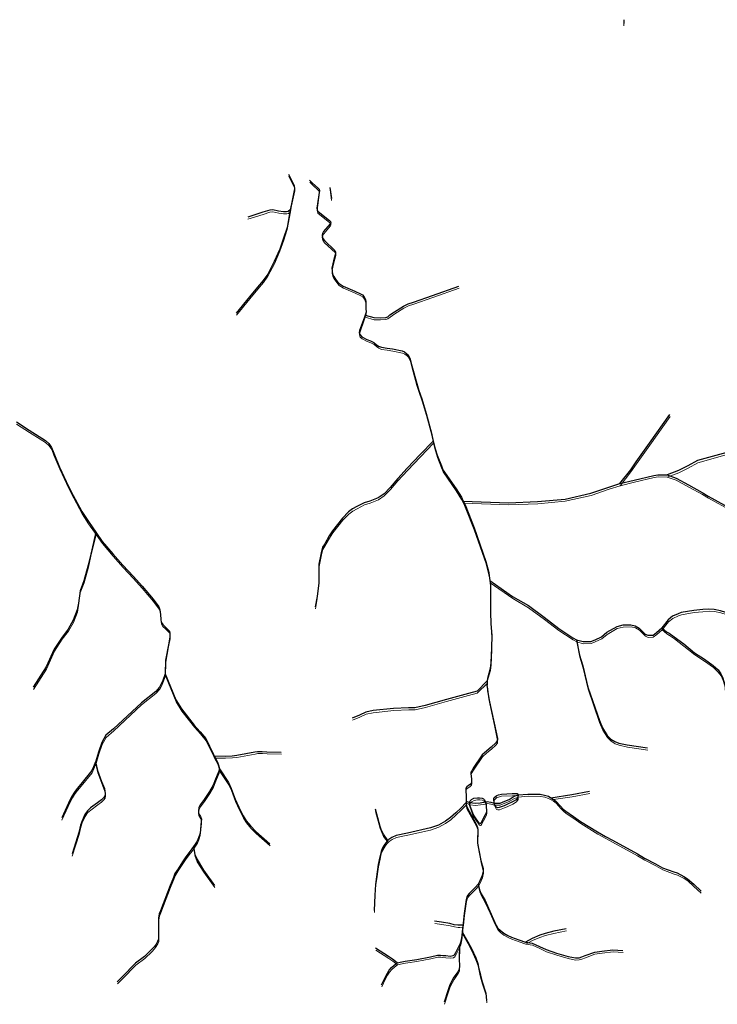
# Model space of a CAD drawing. Units: millimetres. Extents: x 602831 to 628587, y 7012564 to 7026344.
# Drawn here: x 614007 to 615203, y 7022855 to 7024542 of the extents above; entities that cross this region are included whole.
import ezdxf

# ---------------------------------------------------------------- set-up
doc = ezdxf.new("R2010")
doc.units = ezdxf.units.MM
doc.layers.add('CURSO DAGUA', color=4, linetype='Continuous')
doc.layers.add('LAGOA', color=4, linetype='Continuous')
doc.layers.add('HID_Massa_Dagua_A', color=7, linetype='Continuous', lineweight=0)
doc.layers.add('HID_Trecho_Drenagem_L', color=5, linetype='Continuous', lineweight=0)

msp = doc.modelspace()

# ---------------------------------------------------------------- linework, layer by layer
at = {"layer": 'CURSO DAGUA'}
for p, q in [((615042.43875, 7024542.14572), (615042.4221, 7024535.4051)), ((614538.75675, 7024254.86746), (614541.1771, 7024235.9981))]:
    msp.add_line(p, q, dxfattribs=at)
for points in [[(614467.83232, 7024277.33922), (614475.7131, 7024261.2651), (614477.6221, 7024257.7371), (614478.2671, 7024252.5631), (614472.7401, 7024226.6201), (614470.5671, 7024216.5241)], [(614503.86998, 7024267.35469), (614508.522, 7024262.537), (614518.431, 7024253.551), (614520.091, 7024251.639), (614520.677, 7024249.381), (614516.53, 7024219.359), (614516.809, 7024216.231), (614517.821, 7024214.306), (614521.232, 7024211.348), (614537.823, 7024197.958), (614539.699, 7024196.051), (614540.067, 7024193.897), (614539.449, 7024192.3711), (614527.616, 7024178.946), (614525.839, 7024175.992), (614525.2491, 7024173.0611), (614525.756, 7024169.397), (614526.223, 7024167.677), (614529.225, 7024163.523), (614547.293, 7024146.596), (614548.426, 7024144.0251), (614548.479, 7024141.432), (614545.055, 7024129.042), (614542.284, 7024116.448), (614542.382, 7024111.5871), (614543.142, 7024106.09), (614545.17, 7024102.024), (614548.282, 7024097.764), (614551.622, 7024092.9681), (614554.384, 7024089.998), (614561.498, 7024085.602), (614581.556, 7024077.1459), (614591.2701, 7024072.479), (614594.548, 7024070.708), (614597.539, 7024067.0941), (614599.472, 7024062.378), (614600.413, 7024058.614), (614600.537, 7024047.1601), (614600.662, 7024041.002), (614598.98205, 7024035.88805), (614597.3019, 7024030.775), (614589.4149, 7024009.323), (614588.951, 7024005.531), (614590.32, 7024001.992), (614593.523, 7023998.598), (614601.935, 7023994.121), (614608.353, 7023992.09), (614614.035, 7023989.07), (614617.992, 7023985.8), (614622.052, 7023982.748), (614626.956, 7023980.794), (614636.606, 7023979.26), (614646.252, 7023977.942), (614662.534, 7023974.489), (614666.568, 7023972.733), (614670.737, 7023969.684), (614672.611, 7023967.884), (614676.5489, 7023960.182), (614679.266, 7023948.781), (614687.545, 7023918.902), (614691.249, 7023906.7639), (614696.192, 7023892.165), (614703.6079, 7023867.565), (614712.832, 7023833.7069), (614716.01605, 7023820.10505), (614719.103, 7023806.922), (614722.465, 7023795.642), (614729.747, 7023777.6321), (614732.586, 7023770.8799), (614754.966, 7023738.477), (614764.019, 7023723.7461), (614767.179, 7023717.163)], [(614470.5671, 7024216.5241), (614465.2061, 7024186.1721), (614459.3121, 7024167.6791), (614452.6641, 7024149.0631), (614443.1561, 7024127.5781), (614432.0351, 7024106.1101), (614424.5791, 7024095.3671), (614414.8681, 7024083.9301), (614400.8321, 7024067.2171), (614378.2681, 7024039.3081)], [(614470.5671, 7024216.5241), (614467.0581, 7024213.6431), (614464.4811, 7024212.8341), (614458.9661, 7024212.9391), (614450.6171, 7024214.2831), (614440.6321, 7024216.3501), (614435.5611, 7024215.9231), (614423.7491, 7024212.1171), (614397.8701, 7024203.8121)], [(614598.98205, 7024035.88805), (614614.1821, 7024031.5851), (614625.1031, 7024031.3741), (614634.3891, 7024031.7781), (614637.8201, 7024033.1441), (614641.6501, 7024036.1401), (614649.6481, 7024041.4901), (614664.7991, 7024051.2001), (614672.9281, 7024055.3631), (614682.1631, 7024058.3601), (614714.7931, 7024069.5051), (614759.6441, 7024085.6531)], [(615035.67905, 7023747.24905), (615054.4011, 7023770.8211), (615063.7591, 7023784.4401), (615086.5361, 7023816.7511), (615121.4851, 7023865.8531)], [(614001.3249, 7023852.925), (614023.32, 7023838.613), (614050.964, 7023821.232), (614056.869, 7023815.6711), (614061.6689, 7023809.166), (614065.305, 7023799.557), (614075.368, 7023775.508), (614086.5, 7023750.999), (614094.7081, 7023734.459), (614113.447, 7023699.262), (614124.663, 7023681.994), (614137.38405, 7023663.67805), (614148.297, 7023647.9641), (614166.863, 7023626.609), (614183.749, 7023607.136), (614201.832, 7023587.9549), (614216.747, 7023571.561), (614235.818, 7023548.894), (614245.415, 7023535.776), (614247.122, 7023530.867), (614248.425, 7023522.941), (614248.849, 7023514.498), (614249.587, 7023509.722), (614252.181, 7023505.654), (614256.186, 7023501.764), (614263.6629, 7023494.3229), (614264.549, 7023491.057), (614264.275, 7023484.7949), (614261.747, 7023471.026), (614256.945, 7023444.886), (614256.192, 7023421.307)], [(614716.01605, 7023820.10505), (614693.7161, 7023796.8381), (614671.1691, 7023773.4681), (614654.8841, 7023755.7381), (614641.8951, 7023740.6681), (614631.5261, 7023729.6501), (614621.6151, 7023722.7481), (614607.3511, 7023717.2711), (614597.5511, 7023714.3221), (614584.9291, 7023707.7971), (614577.6621, 7023703.7591), (614570.7421, 7023698.5401), (614560.4711, 7023688.0641), (614543.2961, 7023666.2081), (614537.6381, 7023657.4471), (614529.8081, 7023643.7791), (614526.2511, 7023637.9781), (614523.6331, 7023628.5221), (614519.9231, 7023608.8851), (614519.5901, 7023577.3191), (614516.7221, 7023553.4831), (614513.5051, 7023536.2331)], [(615219.0461, 7023800.5641), (615169.0321, 7023786.6541), (615152.3941, 7023777.3951), (615136.3771, 7023769.4011), (615116.62305, 7023761.98605), (615132.1041, 7023756.7391), (615153.3061, 7023744.9141), (615177.0371, 7023731.8461), (615187.1681, 7023725.6151), (615226.7181, 7023704.1511)], [(614767.179, 7023717.163), (614844.826, 7023714.418), (614894.505, 7023716.289), (614941.755, 7023720.704), (614986.298, 7023730.6849), (615016.7781, 7023741.246), (615035.67905, 7023747.24905), (615060.399, 7023753.1659), (615093.936, 7023761.194), (615100.863, 7023762.1889), (615116.62305, 7023761.98605)], [(614767.179, 7023717.163), (614770.338, 7023710.58), (614785.825, 7023671.6601), (614806.242, 7023613.495), (614810.948, 7023594.568), (614811.814, 7023589.181), (614812.952, 7023580.99)], [(614137.38405, 7023663.67805), (614128.6551, 7023626.4821), (614124.2561, 7023607.3581), (614116.8471, 7023580.7471), (614110.3391, 7023563.6241), (614107.6051, 7023542.0781), (614105.5721, 7023530.6731), (614098.6151, 7023512.9141), (614090.2141, 7023497.7881), (614079.4771, 7023484.2371), (614065.9591, 7023463.6251), (614052.3921, 7023433.0701), (614030.2791, 7023398.2021)], [(614812.952, 7023580.99), (614814.091, 7023572.799), (614813.949, 7023542.426), (614814.267, 7023526.761), (614814.6651, 7023507.099), (614816.154, 7023486.918), (614815.935, 7023465.73), (614814.84, 7023439.768), (614813.623, 7023430.449), (614808.673, 7023413.38), (614808.5061, 7023408.91305), (614807.73, 7023401.256), (614808.219, 7023398.456), (614808.708, 7023395.656), (614809.477, 7023389.727), (614810.82, 7023382.08), (614812.404, 7023373.2499), (614820.173, 7023336.552), (614825.78, 7023310.5099), (614825.826, 7023308.241), (614825.651, 7023306.184), (614822.91, 7023302.778), (614815.274, 7023295.599), (614807.51, 7023289.389), (614799.867, 7023282.533), (614784.441, 7023259.74), (614781.832, 7023255.148), (614780.588, 7023252.529), (614780.521, 7023250.4739), (614781.371, 7023240.548), (614781.5599, 7023236.553), (614781.176, 7023234.167), (614778.957, 7023231.6361), (614776.51, 7023229.749), (614773.21, 7023227.641), (614771.756, 7023225.496), (614771.6029, 7023223.218), (614771.847, 7023218.976), (614772.505, 7023213.749), (614772.29705, 7023202.99805), (614772.30205, 7023200.44505), (614772.306, 7023197.892), (614773.193, 7023193.203), (614789.348, 7023163.558), (614791.629, 7023157.973), (614792.535, 7023154.262), (614792.2039, 7023148.4021), (614791.63, 7023141.243), (614791.651, 7023131.139), (614797.375, 7023101.37), (614801.231, 7023087.39), (614801.4749, 7023083.148), (614799.911, 7023075.357), (614795.931, 7023066.2), (614792.783, 7023060.72)], [(614812.952, 7023580.99), (614851.8, 7023553.688), (614878.921, 7023538.026), (614906.129, 7023518.0409), (614930.939, 7023499.089), (614955.26, 7023482.938), (614961.38005, 7023479.603), (614972.686, 7023476.374), (614986.082, 7023476.645), (614993.16, 7023479.382), (615004.2909, 7023484.7951), (615013.649, 7023492.334), (615030.954, 7023502.412), (615041.277, 7023504.999), (615054.457, 7023505.266), (615062.271, 7023503.695), (615068.836, 7023499.721), (615079.21, 7023489.123), (615084.003, 7023487.274), (615092.646, 7023487.449), (615098.604, 7023492.11), (615107.73805, 7023500.07605)], [(615226.5621, 7023523.5241), (615208.4751, 7023529.1221), (615197.6511, 7023531.6381), (615188.4641, 7023532.0041), (615177.7711, 7023531.2791), (615162.7611, 7023529.8751), (615141.0681, 7023526.0461), (615135.7861, 7023524.1721), (615125.8761, 7023519.7781), (615118.4821, 7023513.9121), (615107.73805, 7023500.07605), (615115.9281, 7023493.2541), (615120.3771, 7023490.6921), (615128.8471, 7023484.8101), (615145.2531, 7023472.5001), (615163.8391, 7023457.3961), (615180.6661, 7023446.4941), (615195.8731, 7023435.4731), (615204.1401, 7023427.8601), (615209.0511, 7023421.1951), (615212.5631, 7023413.6561), (615215.6711, 7023402.1161), (615217.5331, 7023383.4351)], [(614961.38005, 7023479.603), (614966.6371, 7023453.3711), (614972.4201, 7023434.6831), (614980.9361, 7023398.4321), (615000.6821, 7023341.3341), (615005.9141, 7023328.4701), (615014.2771, 7023315.7781), (615020.2401, 7023309.5221), (615027.1381, 7023305.1221), (615033.8931, 7023302.4491), (615048.4401, 7023299.2851), (615083.2381, 7023294.1541)], [(614256.192, 7023421.307), (614252.116, 7023409.559), (614249.692, 7023403.7859), (614246.519, 7023398.249), (614240.059, 7023391.07), (614215.545, 7023371.615), (614167.883, 7023327.1561), (614154.827, 7023315.829), (614147.689, 7023303.479), (614141.951, 7023286.877), (614137.4318, 7023271.3257), (614137.14908, 7023270.62111), (614133.611, 7023261.804), (614130.522, 7023255.4), (614111.744, 7023232.118), (614105.393, 7023224.755), (614100.679, 7023218.2531), (614097.057, 7023212.398), (614093.43, 7023205.782), (614079.004, 7023174.2029)], [(614256.192, 7023421.307), (614274.839, 7023376.735), (614284.236, 7023361.038), (614305.982, 7023333.27), (614316.265, 7023321.805), (614326.011, 7023310.222), (614339.209, 7023282.929), (614340.50505, 7023280.4441), (614346.069, 7023269.774), (614348.01, 7023264.6249), (614349.32505, 7023258.38305), (614348.542, 7023254.369), (614342.869, 7023240.96), (614338.568, 7023230.431), (614332.308, 7023219.695), (614323.311, 7023206.036), (614316.406, 7023196.7181), (614313.988, 7023192.271), (614313.193, 7023186.292), (614313.713, 7023181.937), (614316.839, 7023176.5891), (614318.338, 7023172.229), (614318.316, 7023168.313), (614316.136, 7023147.872), (614313.701, 7023140.27), (614311.059, 7023134.627), (614307.766, 7023129.314), (614304.76605, 7023125.06205), (614301.954, 7023121.078), (614297.022, 7023114.4691), (614290.884, 7023106.126), (614286.277, 7023099.297), (614278.376, 7023087.156), (614273.108, 7023078.808), (614270.678, 7023072.185), (614265.163, 7023058.507), (614248.387, 7023015.083), (614246.182, 7023009.764), (614244.84, 7023003.244), (614244.9629, 7022966.253), (614243.308, 7022962.237), (614240.6721, 7022957.682), (614237.822, 7022953.673), (614233.007, 7022948.586), (614220.9749, 7022936.903), (614205.5709, 7022925.3471), (614199.775, 7022919.939), (614188.393, 7022907.708), (614173.953, 7022893.319)], [(614808.5061, 7023408.91305), (614790.9541, 7023391.7291), (614776.1221, 7023387.6461), (614738.3961, 7023377.2631), (614701.9671, 7023366.9061), (614684.4251, 7023363.2001), (614673.4051, 7023362.9771), (614647.8161, 7023361.7021), (614612.6531, 7023358.1801), (614600.4941, 7023355.5561), (614589.3541, 7023350.5751), (614576.9271, 7023345.1361)], [(614340.50505, 7023280.4441), (614359.3671, 7023280.2031), (614371.1391, 7023280.6571), (614379.0101, 7023281.5731), (614409.9111, 7023287.3871), (614414.5441, 7023288.1291), (614422.5431, 7023288.0751), (614430.7691, 7023287.4851), (614455.0921, 7023287.2211)], [(614137.14908, 7023270.62111), (614140.4851, 7023255.2621), (614147.1271, 7023236.7091), (614152.0661, 7023224.8231), (614153.0201, 7023220.3581), (614153.5401, 7023216.0031), (614152.9731, 7023211.7631), (614150.8881, 7023208.6201), (614146.9531, 7023205.1601), (614140.3981, 7023200.1921), (614128.3821, 7023191.3371), (614123.0241, 7023186.4711), (614118.8561, 7023180.2931), (614113.8991, 7023169.2231), (614111.4651, 7023161.8391), (614108.3511, 7023149.5621), (614096.7241, 7023112.6371)], [(614349.32505, 7023258.38305), (614365.1381, 7023234.8531), (614369.6521, 7023224.8191), (614376.2941, 7023206.1791), (614382.5291, 7023192.4371), (614390.1711, 7023177.5991), (614395.4561, 7023169.1931), (614402.8051, 7023160.4491), (614411.8931, 7023151.2601), (614435.9271, 7023129.9121)], [(614772.29705, 7023202.99805), (614778.1001, 7023200.4821), (614787.8349, 7023199.4291), (614796.2425, 7023200.0495), (614805.4181, 7023201.6521), (614808.5001, 7023202.5311), (614814.4491, 7023201.2211), (614820.5061, 7023199.8001), (614830.4123, 7023199.8001), (614838.4249, 7023203.0435), (614845.8735, 7023205.9193), (614854.6761, 7023211.4455), (614861.2361, 7023213.5881), (614878.2911, 7023215.1721), (614899.0331, 7023214.7691), (614906.8271, 7023213.3141), (614913.3071, 7023211.3411), (614917.4411, 7023208.8711)], [(614917.4411, 7023208.8711), (614953.6411, 7023214.3151), (614983.7901, 7023219.8971)], [(614917.4411, 7023208.8711), (614921.5761, 7023206.4011), (614925.9691, 7023203.2741), (614934.0521, 7023194.3171), (614938.6311, 7023189.5571), (614943.2261, 7023185.6651), (614956.5241, 7023176.7161), (614968.3091, 7023168.2311), (614997.3991, 7023150.1761), (615011.1541, 7023142.4131), (615022.8771, 7023136.3191), (615065.7691, 7023112.8901), (615077.9031, 7023105.5931), (615096.8281, 7023095.5571), (615109.0861, 7023089.0181), (615128.4981, 7023081.6881), (615134.2241, 7023080.0561), (615145.4041, 7023073.9731), (615151.8481, 7023070.1541), (615162.4181, 7023060.6061), (615175.0091, 7023048.8461)], [(614772.30205, 7023200.44505), (614763.2661, 7023191.1141), (614754.6381, 7023183.1341), (614745.5661, 7023174.7281), (614736.6481, 7023168.6001), (614724.8931, 7023161.8761), (614710.8941, 7023157.0411), (614671.8331, 7023148.3481), (614652.5271, 7023144.3781), (614644.7471, 7023140.9441), (614639.6841, 7023137.5651), (614637.9681, 7023135.8611)], [(614637.9681, 7023135.8611), (614630.4561, 7023146.2731), (614627.2141, 7023152.7451), (614624.7411, 7023159.6371), (614616.6201, 7023189.0181)], [(614304.76605, 7023125.06205), (614307.2341, 7023111.8011), (614310.9921, 7023102.7511), (614322.3161, 7023084.8461), (614340.7741, 7023058.4161)], [(614637.9681, 7023135.8611), (614636.2511, 7023134.1561), (614632.9021, 7023129.5491), (614628.9701, 7023122.8901), (614626.3481, 7023116.5311), (614624.2141, 7023107.3391), (614621.5721, 7023094.3541), (614618.5571, 7023073.3371), (614616.6771, 7023060.4451), (614615.5571, 7023041.8901), (614614.7211, 7023015.6161)], [(614792.783, 7023060.72), (614788.234, 7023055.8111), (614777.596, 7023045.045), (614775.367, 7023042.156), (614773.455, 7023038.8251), (614772.391, 7023034.391), (614768.998, 7023010.666), (614767.042, 7022993.8651), (614766.71505, 7022990.45705), (614765.64805, 7022979.35305), (614765, 7022972.612), (614763.894, 7022966.0059), (614762.811, 7022960.596), (614761.10005, 7022956.39205)], [(614792.783, 7023060.72), (614795.1, 7023051.333), (614798.218, 7023044.1019), (614804.7341, 7023032.7859), (614812.853, 7023014.486), (614821.712, 7022995.194), (614823.685, 7022990.484), (614826.846, 7022985.425), (614830.468, 7022981.77), (614836.672, 7022976.761), (614843.655, 7022972.715), (614850.009, 7022969.875), (614862.848, 7022965.281), (614873.9661, 7022961.5881)], [(614766.71505, 7022990.45705), (614761.2151, 7022990.2851), (614757.9571, 7022990.3481), (614751.6751, 7022991.3391), (614744.4311, 7022993.1091), (614730.0281, 7022995.4531), (614718.2181, 7022997.0941)], [(614765.64805, 7022979.35305), (614775.3361, 7022962.1991), (614781.7301, 7022950.2341), (614788.7021, 7022934.4551), (614792.2051, 7022924.6091), (614794.2081, 7022915.8801), (614795.5041, 7022909.8791), (614796.6021, 7022904.8611), (614799.6361, 7022893.2861), (614806.0021, 7022874.2601), (614807.2721, 7022861.3071)], [(614943.9381, 7022984.4561), (614922.4491, 7022979.9851), (614907.9321, 7022976.4641), (614898.4171, 7022973.1721), (614885.4931, 7022967.7741), (614873.9661, 7022961.5881), (614885.3351, 7022959.6291), (614891.7981, 7022956.7881), (614897.9351, 7022953.9531), (614909.3471, 7022948.6261), (614927.1561, 7022942.6311), (614946.9261, 7022936.9241), (614959.4771, 7022934.2901), (614965.7811, 7022934.4941), (614970.3741, 7022936.0341), (614976.1761, 7022938.3111), (614992.6941, 7022944.1831), (615005.1181, 7022946.2231), (615023.8411, 7022948.1411), (615040.9911, 7022947.3741)], [(614654.0461, 7022925.9881), (614661.9041, 7022927.8991), (614667.7881, 7022928.7631), (614671.6051, 7022929.5581), (614687.5071, 7022931.6391), (614711.2821, 7022936.3921), (614723.1801, 7022939.3121), (614728.5011, 7022939.2081), (614732.0721, 7022938.4871), (614737.1741, 7022938.2801), (614744.9801, 7022937.4761), (614750.2121, 7022938.3521), (614752.1981, 7022939.9431), (614754.5511, 7022943.5911), (614761.10005, 7022956.39205), (614760.2841, 7022932.5261), (614760.5931, 7022920.4621), (614760.2771, 7022915.3621), (614758.4551, 7022911.0521), (614751.2031, 7022901.1981), (614744.5471, 7022888.5081), (614740.9761, 7022878.0401), (614734.7301, 7022858.4971)], [(614654.0461, 7022925.9881), (614646.0851, 7022932.2881), (614639.2211, 7022936.8751), (614617.1221, 7022951.3191)], [(614627.2381, 7022888.1591), (614633.8071, 7022901.9371), (614637.2981, 7022908.2791), (614640.5521, 7022913.6481), (614644.5501, 7022918.1331), (614649.0811, 7022922.0651), (614654.0461, 7022925.9881)]]:
    msp.add_lwpolyline(points, dxfattribs=at)
at = {"layer": 'HID_Massa_Dagua_A'}
for points in [[(614829.53148, 7023188.25475), (614826.44048, 7023188.02575), (614824.28548, 7023188.82675), (614822.87648, 7023190.79575), (614821.37848, 7023194.36975), (614820.92548, 7023196.18775), (614820.47148, 7023198.00475), (614819.86948, 7023201.13975), (614820.09448, 7023204.01775), (614820.83448, 7023205.51075), (614822.98248, 7023207.45875), (614825.11448, 7023209.16575), (614827.91648, 7023210.05175), (614833.08948, 7023211.27775), (614851.65748, 7023212.40075), (614855.97748, 7023212.54575), (614860.33748, 7023212.26875), (614861.65548, 7023209.97575), (614861.39548, 7023205.90475), (614858.32748, 7023201.87675), (614852.35648, 7023198.09775), (614842.47748, 7023193.56275), (614837.87848, 7023191.45675)], [(614797.65548, 7023161.35975), (614796.69748, 7023161.08875), (614795.18748, 7023161.60075), (614787.50348, 7023172.63875), (614784.55448, 7023177.25375), (614780.74148, 7023187.67475), (614778.48648, 7023193.92875), (614778.30048, 7023195.49975), (614778.51948, 7023196.86975), (614778.73948, 7023198.24075), (614779.63048, 7023200.04375), (614781.76748, 7023202.01675), (614785.97348, 7023204.40675), (614791.91248, 7023205.30475), (614795.53048, 7023205.33075), (614799.96548, 7023204.56975), (614802.35248, 7023203.30475), (614803.91648, 7023201.91175), (614805.19948, 7023199.65675), (614805.83748, 7023198.03975), (614806.47548, 7023196.42375), (614806.91348, 7023192.30375), (614807.05148, 7023188.85175), (614807.74548, 7023184.20775), (614807.73448, 7023182.39975), (614807.14948, 7023179.57675), (614805.19248, 7023175.70775), (614798.45548, 7023162.82775)]]:
    msp.add_lwpolyline(points, close=True, dxfattribs=at)
at = {"layer": 'HID_Trecho_Drenagem_L'}
for p, q in [((615042.85813, 7024538.53337), (615042.84148, 7024531.79275)), ((614539.17613, 7024251.25511), (614541.59648, 7024232.38575))]:
    msp.add_line(p, q, dxfattribs=at)
for points in [[(614468.25169, 7024273.72687), (614476.13248, 7024257.65275), (614478.04148, 7024254.12475), (614478.68648, 7024248.95075), (614473.15948, 7024223.00775), (614470.98648, 7024212.91175)], [(614504.28936, 7024263.74233), (614508.94138, 7024258.92465), (614518.85038, 7024249.93865), (614520.51038, 7024248.02665), (614521.09638, 7024245.76865), (614516.94938, 7024215.74665), (614517.22838, 7024212.61865), (614518.24038, 7024210.69365), (614521.65138, 7024207.73565), (614538.24238, 7024194.34565), (614540.11838, 7024192.43865), (614540.48638, 7024190.28465), (614539.86838, 7024188.75875), (614528.03538, 7024175.33365), (614526.25838, 7024172.37965), (614525.66848, 7024169.44875), (614526.17538, 7024165.78465), (614526.64238, 7024164.06465), (614529.64438, 7024159.91065), (614547.71238, 7024142.98365), (614548.84538, 7024140.41275), (614548.89838, 7024137.81965), (614545.47438, 7024125.42965), (614542.70338, 7024112.83565), (614542.80138, 7024107.97475), (614543.56138, 7024102.47765), (614545.58938, 7024098.41165), (614548.70138, 7024094.15165), (614552.04138, 7024089.35575), (614554.80338, 7024086.38565), (614561.91738, 7024081.98965), (614581.97538, 7024073.53355), (614591.68948, 7024068.86665), (614594.96738, 7024067.09565), (614597.95838, 7024063.48175), (614599.89138, 7024058.76565), (614600.83238, 7024055.00165), (614600.95638, 7024043.54775), (614601.08138, 7024037.38965), (614599.40143, 7024032.2757), (614597.72128, 7024027.16265), (614589.83428, 7024005.71065), (614589.37038, 7024001.91865), (614590.73938, 7023998.37965), (614593.94238, 7023994.98565), (614602.35438, 7023990.50865), (614608.77238, 7023988.47765), (614614.45438, 7023985.45765), (614618.41138, 7023982.18765), (614622.47138, 7023979.13565), (614627.37538, 7023977.18165), (614637.02538, 7023975.64765), (614646.67138, 7023974.32965), (614662.95338, 7023970.87665), (614666.98738, 7023969.12065), (614671.15638, 7023966.07165), (614673.03038, 7023964.27165), (614676.96828, 7023956.56965), (614679.68538, 7023945.16865), (614687.96438, 7023915.28965), (614691.66838, 7023903.15155), (614696.61138, 7023888.55265), (614704.02728, 7023863.95265), (614713.25138, 7023830.09455), (614716.43543, 7023816.4927), (614719.52238, 7023803.30965), (614722.88438, 7023792.02965), (614730.16638, 7023774.01975), (614733.00538, 7023767.26755), (614755.38538, 7023734.86465), (614764.43838, 7023720.13375), (614767.59838, 7023713.55065)], [(614470.98648, 7024212.91175), (614465.62548, 7024182.55975), (614459.73148, 7024164.06675), (614453.08348, 7024145.45075), (614443.57548, 7024123.96575), (614432.45448, 7024102.49775), (614424.99848, 7024091.75475), (614415.28748, 7024080.31775), (614401.25148, 7024063.60475), (614378.68748, 7024035.69575)], [(614470.98648, 7024212.91175), (614467.47748, 7024210.03075), (614464.90048, 7024209.22175), (614459.38548, 7024209.32675), (614451.03648, 7024210.67075), (614441.05148, 7024212.73775), (614435.98048, 7024212.31075), (614424.16848, 7024208.50475), (614398.28948, 7024200.19975)], [(614599.40143, 7024032.2757), (614614.60148, 7024027.97275), (614625.52248, 7024027.76175), (614634.80848, 7024028.16575), (614638.23948, 7024029.53175), (614642.06948, 7024032.52775), (614650.06748, 7024037.87775), (614665.21848, 7024047.58775), (614673.34748, 7024051.75075), (614682.58248, 7024054.74775), (614715.21248, 7024065.89275), (614760.06348, 7024082.04075)], [(614001.74428, 7023849.31265), (614023.73938, 7023835.00065), (614051.38338, 7023817.61965), (614057.28838, 7023812.05875), (614062.08828, 7023805.55365), (614065.72438, 7023795.94465), (614075.78738, 7023771.89565), (614086.91938, 7023747.38665), (614095.12748, 7023730.84665), (614113.86638, 7023695.64965), (614125.08238, 7023678.38165), (614137.80343, 7023660.0657), (614148.71638, 7023644.35175), (614167.28238, 7023622.99665), (614184.16838, 7023603.52365), (614202.25138, 7023584.34255), (614217.16638, 7023567.94865), (614236.23738, 7023545.28165), (614245.83438, 7023532.16365), (614247.54138, 7023527.25465), (614248.84438, 7023519.32865), (614249.26838, 7023510.88565), (614250.00638, 7023506.10965), (614252.60038, 7023502.04165), (614256.60538, 7023498.15165), (614264.08228, 7023490.71055), (614264.96838, 7023487.44465), (614264.69438, 7023481.18255), (614262.16638, 7023467.41365), (614257.36438, 7023441.27365), (614256.61138, 7023417.69465)], [(615036.09843, 7023743.6367), (615054.82048, 7023767.20875), (615064.17848, 7023780.82775), (615086.95548, 7023813.13875), (615121.90448, 7023862.24075)], [(614716.43543, 7023816.4927), (614694.13548, 7023793.22575), (614671.58848, 7023769.85575), (614655.30348, 7023752.12575), (614642.31448, 7023737.05575), (614631.94548, 7023726.03775), (614622.03448, 7023719.13575), (614607.77048, 7023713.65875), (614597.97048, 7023710.70975), (614585.34848, 7023704.18475), (614578.08148, 7023700.14675), (614571.16148, 7023694.92775), (614560.89048, 7023684.45175), (614543.71548, 7023662.59575), (614538.05748, 7023653.83475), (614530.22748, 7023640.16675), (614526.67048, 7023634.36575), (614524.05248, 7023624.90975), (614520.34248, 7023605.27275), (614520.00948, 7023573.70675), (614517.14148, 7023549.87075), (614513.92448, 7023532.62075)], [(615219.46548, 7023796.95175), (615169.45148, 7023783.04175), (615152.81348, 7023773.78275), (615136.79648, 7023765.78875), (615117.04243, 7023758.3737), (615132.52348, 7023753.12675), (615153.72548, 7023741.30175), (615177.45648, 7023728.23375), (615187.58748, 7023722.00275), (615227.13748, 7023700.53875)], [(614767.59838, 7023713.55065), (614845.24538, 7023710.80565), (614894.92438, 7023712.67665), (614942.17438, 7023717.09165), (614986.71738, 7023727.07255), (615017.19748, 7023737.63365), (615036.09843, 7023743.6367), (615060.81838, 7023749.55355), (615094.35538, 7023757.58165), (615101.28238, 7023758.57655), (615117.04243, 7023758.3737)], [(614767.59838, 7023713.55065), (614770.75738, 7023706.96765), (614786.24438, 7023668.04775), (614806.66138, 7023609.88265), (614811.36738, 7023590.95565), (614812.23338, 7023585.56865), (614813.37138, 7023577.37765)], [(614137.80343, 7023660.0657), (614129.07448, 7023622.86975), (614124.67548, 7023603.74575), (614117.26648, 7023577.13475), (614110.75848, 7023560.01175), (614108.02448, 7023538.46575), (614105.99148, 7023527.06075), (614099.03448, 7023509.30175), (614090.63348, 7023494.17575), (614079.89648, 7023480.62475), (614066.37848, 7023460.01275), (614052.81148, 7023429.45775), (614030.69848, 7023394.58975)], [(614813.37138, 7023577.37765), (614814.51038, 7023569.18665), (614814.36838, 7023538.81365), (614814.68638, 7023523.14865), (614815.08448, 7023503.48665), (614816.57338, 7023483.30565), (614816.35438, 7023462.11765), (614815.25938, 7023436.15565), (614814.04238, 7023426.83665), (614809.09238, 7023409.76765), (614808.92548, 7023405.3007), (614808.14938, 7023397.64365), (614808.63838, 7023394.84365), (614809.12738, 7023392.04365), (614809.89638, 7023386.11465), (614811.23938, 7023378.46765), (614812.82338, 7023369.63755), (614820.59238, 7023332.93965), (614826.19938, 7023306.89755), (614826.24538, 7023304.62865), (614826.07038, 7023302.57165), (614823.32938, 7023299.16565), (614815.69338, 7023291.98665), (614807.92938, 7023285.77665), (614800.28638, 7023278.92065), (614784.86038, 7023256.12765), (614782.25138, 7023251.53565), (614781.00738, 7023248.91665), (614780.94038, 7023246.86155), (614781.79038, 7023236.93565), (614781.97928, 7023232.94065), (614781.59538, 7023230.55465), (614779.37638, 7023228.02375), (614776.92938, 7023226.13665), (614773.62938, 7023224.02865), (614772.17538, 7023221.88365), (614772.02228, 7023219.60565), (614772.26638, 7023215.36365), (614772.92438, 7023210.13665), (614772.71643, 7023199.3857), (614772.72143, 7023196.8327), (614772.72538, 7023194.27965), (614773.61238, 7023189.59065), (614789.76738, 7023159.94565), (614792.04838, 7023154.36065), (614792.95438, 7023150.64965), (614792.62328, 7023144.78975), (614792.04938, 7023137.63065), (614792.07038, 7023127.52665), (614797.79438, 7023097.75765), (614801.65038, 7023083.77765), (614801.89428, 7023079.53565), (614800.33038, 7023071.74465), (614796.35038, 7023062.58765), (614793.20238, 7023057.10765)], [(614813.37138, 7023577.37765), (614852.21938, 7023550.07565), (614879.34038, 7023534.41365), (614906.54838, 7023514.42855), (614931.35838, 7023495.47665), (614955.67938, 7023479.32565), (614961.79943, 7023475.99065), (614973.10538, 7023472.76165), (614986.50138, 7023473.03265), (614993.57938, 7023475.76965), (615004.71028, 7023481.18275), (615014.06838, 7023488.72165), (615031.37338, 7023498.79965), (615041.69638, 7023501.38665), (615054.87638, 7023501.65365), (615062.69038, 7023500.08265), (615069.25538, 7023496.10865), (615079.62938, 7023485.51065), (615084.42238, 7023483.66165), (615093.06538, 7023483.83665), (615099.02338, 7023488.49765), (615108.15743, 7023496.4637)], [(615226.98148, 7023519.91175), (615208.89448, 7023525.50975), (615198.07048, 7023528.02575), (615188.88348, 7023528.39175), (615178.19048, 7023527.66675), (615163.18048, 7023526.26275), (615141.48748, 7023522.43375), (615136.20548, 7023520.55975), (615126.29548, 7023516.16575), (615118.90148, 7023510.29975), (615108.15743, 7023496.4637), (615116.34748, 7023489.64175), (615120.79648, 7023487.07975), (615129.26648, 7023481.19775), (615145.67248, 7023468.88775), (615164.25848, 7023453.78375), (615181.08548, 7023442.88175), (615196.29248, 7023431.86075), (615204.55948, 7023424.24775), (615209.47048, 7023417.58275), (615212.98248, 7023410.04375), (615216.09048, 7023398.50375), (615217.95248, 7023379.82275)], [(614961.79943, 7023475.99065), (614967.05648, 7023449.75875), (614972.83948, 7023431.07075), (614981.35548, 7023394.81975), (615001.10148, 7023337.72175), (615006.33348, 7023324.85775), (615014.69648, 7023312.16575), (615020.65948, 7023305.90975), (615027.55748, 7023301.50975), (615034.31248, 7023298.83675), (615048.85948, 7023295.67275), (615083.65748, 7023290.54175)], [(614256.61138, 7023417.69465), (614252.53538, 7023405.94665), (614250.11138, 7023400.17355), (614246.93838, 7023394.63665), (614240.47838, 7023387.45765), (614215.96438, 7023368.00265), (614168.30238, 7023323.54375), (614155.24638, 7023312.21665), (614148.10838, 7023299.86665), (614142.37038, 7023283.26465), (614137.85118, 7023267.71335), (614137.56846, 7023267.00875), (614134.03038, 7023258.19165), (614130.94138, 7023251.78765), (614112.16338, 7023228.50565), (614105.81238, 7023221.14265), (614101.09838, 7023214.64075), (614097.47638, 7023208.78565), (614093.84938, 7023202.16965), (614079.42338, 7023170.59055)], [(614256.61138, 7023417.69465), (614275.25838, 7023373.12265), (614284.65538, 7023357.42565), (614306.40138, 7023329.65765), (614316.68438, 7023318.19265), (614326.43038, 7023306.60965), (614339.62838, 7023279.31665), (614340.92443, 7023276.83175), (614346.48838, 7023266.16165), (614348.42938, 7023261.01255), (614349.74443, 7023254.7707), (614348.96138, 7023250.75665), (614343.28838, 7023237.34765), (614338.98738, 7023226.81865), (614332.72738, 7023216.08265), (614323.73038, 7023202.42365), (614316.82538, 7023193.10575), (614314.40738, 7023188.65865), (614313.61238, 7023182.67965), (614314.13238, 7023178.32465), (614317.25838, 7023172.97675), (614318.75738, 7023168.61665), (614318.73538, 7023164.70065), (614316.55538, 7023144.25965), (614314.12038, 7023136.65765), (614311.47838, 7023131.01465), (614308.18538, 7023125.70165), (614305.18543, 7023121.4497), (614302.37338, 7023117.46565), (614297.44138, 7023110.85675), (614291.30338, 7023102.51365), (614286.69638, 7023095.68465), (614278.79538, 7023083.54365), (614273.52738, 7023075.19565), (614271.09738, 7023068.57265), (614265.58238, 7023054.89465), (614248.80638, 7023011.47065), (614246.60138, 7023006.15165), (614245.25938, 7022999.63165), (614245.38228, 7022962.64065), (614243.72738, 7022958.62465), (614241.09148, 7022954.06965), (614238.24138, 7022950.06065), (614233.42638, 7022944.97365), (614221.39428, 7022933.29065), (614205.99028, 7022921.73475), (614200.19438, 7022916.32665), (614188.81238, 7022904.09565), (614174.37238, 7022889.70665)], [(614808.92548, 7023405.3007), (614791.37348, 7023388.11675), (614776.54148, 7023384.03375), (614738.81548, 7023373.65075), (614702.38648, 7023363.29375), (614684.84448, 7023359.58775), (614673.82448, 7023359.36475), (614648.23548, 7023358.08975), (614613.07248, 7023354.56775), (614600.91348, 7023351.94375), (614589.77348, 7023346.96275), (614577.34648, 7023341.52375)], [(614340.92443, 7023276.83175), (614359.78648, 7023276.59075), (614371.55848, 7023277.04475), (614379.42948, 7023277.96075), (614410.33048, 7023283.77475), (614414.96348, 7023284.51675), (614422.96248, 7023284.46275), (614431.18848, 7023283.87275), (614455.51148, 7023283.60875)], [(614137.56846, 7023267.00875), (614140.90448, 7023251.64975), (614147.54648, 7023233.09675), (614152.48548, 7023221.21075), (614153.43948, 7023216.74575), (614153.95948, 7023212.39075), (614153.39248, 7023208.15075), (614151.30748, 7023205.00775), (614147.37248, 7023201.54775), (614140.81748, 7023196.57975), (614128.80148, 7023187.72475), (614123.44348, 7023182.85875), (614119.27548, 7023176.68075), (614114.31848, 7023165.61075), (614111.88448, 7023158.22675), (614108.77048, 7023145.94975), (614097.14348, 7023109.02475)], [(614349.74443, 7023254.7707), (614365.55748, 7023231.24075), (614370.07148, 7023221.20675), (614376.71348, 7023202.56675), (614382.94848, 7023188.82475), (614390.59048, 7023173.98675), (614395.87548, 7023165.58075), (614403.22448, 7023156.83675), (614412.31248, 7023147.64775), (614436.34648, 7023126.29975)], [(614772.71643, 7023199.3857), (614778.51948, 7023196.86975), (614788.25428, 7023195.81675), (614796.66188, 7023196.43715), (614805.83748, 7023198.03975), (614808.91948, 7023198.91875), (614814.86848, 7023197.60875), (614820.92548, 7023196.18775), (614830.83168, 7023196.18775), (614838.84428, 7023199.43115), (614846.29288, 7023202.30695), (614855.09548, 7023207.83315), (614861.65548, 7023209.97575), (614878.71048, 7023211.55975), (614899.45248, 7023211.15675), (614907.24648, 7023209.70175), (614913.72648, 7023207.72875), (614917.86048, 7023205.25875)], [(614917.86048, 7023205.25875), (614954.06048, 7023210.70275), (614984.20948, 7023216.28475)], [(614772.72143, 7023196.8327), (614763.68548, 7023187.50175), (614755.05748, 7023179.52175), (614745.98548, 7023171.11575), (614737.06748, 7023164.98775), (614725.31248, 7023158.26375), (614711.31348, 7023153.42875), (614672.25248, 7023144.73575), (614652.94648, 7023140.76575), (614645.16648, 7023137.33175), (614640.10348, 7023133.95275), (614638.38748, 7023132.24875)], [(614917.86048, 7023205.25875), (614921.99548, 7023202.78875), (614926.38848, 7023199.66175), (614934.47148, 7023190.70475), (614939.05048, 7023185.94475), (614943.64548, 7023182.05275), (614956.94348, 7023173.10375), (614968.72848, 7023164.61875), (614997.81848, 7023146.56375), (615011.57348, 7023138.80075), (615023.29648, 7023132.70675), (615066.18848, 7023109.27775), (615078.32248, 7023101.98075), (615097.24748, 7023091.94475), (615109.50548, 7023085.40575), (615128.91748, 7023078.07575), (615134.64348, 7023076.44375), (615145.82348, 7023070.36075), (615152.26748, 7023066.54175), (615162.83748, 7023056.99375), (615175.42848, 7023045.23375)], [(614638.38748, 7023132.24875), (614630.87548, 7023142.66075), (614627.63348, 7023149.13275), (614625.16048, 7023156.02475), (614617.03948, 7023185.40575)], [(614638.38748, 7023132.24875), (614636.67048, 7023130.54375), (614633.32148, 7023125.93675), (614629.38948, 7023119.27775), (614626.76748, 7023112.91875), (614624.63348, 7023103.72675), (614621.99148, 7023090.74175), (614618.97648, 7023069.72475), (614617.09648, 7023056.83275), (614615.97648, 7023038.27775), (614615.14048, 7023012.00375)], [(614305.18543, 7023121.4497), (614307.65348, 7023108.18875), (614311.41148, 7023099.13875), (614322.73548, 7023081.23375), (614341.19348, 7023054.80375)], [(614793.20238, 7023057.10765), (614788.65338, 7023052.19875), (614778.01538, 7023041.43265), (614775.78638, 7023038.54365), (614773.87438, 7023035.21275), (614772.81038, 7023030.77865), (614769.41738, 7023007.05365), (614767.46138, 7022990.25275), (614767.13443, 7022986.8447), (614766.06743, 7022975.7407), (614765.41938, 7022968.99965), (614764.31338, 7022962.39355), (614763.23038, 7022956.98365), (614761.51943, 7022952.7797)], [(614793.20238, 7023057.10765), (614795.51938, 7023047.72065), (614798.63738, 7023040.48955), (614805.15348, 7023029.17355), (614813.27238, 7023010.87365), (614822.13138, 7022991.58165), (614824.10438, 7022986.87165), (614827.26538, 7022981.81265), (614830.88738, 7022978.15765), (614837.09138, 7022973.14865), (614844.07438, 7022969.10265), (614850.42838, 7022966.26265), (614863.26738, 7022961.66865), (614874.38548, 7022957.97575)], [(614767.13443, 7022986.8447), (614761.63448, 7022986.67275), (614758.37648, 7022986.73575), (614752.09448, 7022987.72675), (614744.85048, 7022989.49675), (614730.44748, 7022991.84075), (614718.63748, 7022993.48175)], [(614766.06743, 7022975.7407), (614775.75548, 7022958.58675), (614782.14948, 7022946.62175), (614789.12148, 7022930.84275), (614792.62448, 7022920.99675), (614794.62748, 7022912.26775), (614795.92348, 7022906.26675), (614797.02148, 7022901.24875), (614800.05548, 7022889.67375), (614806.42148, 7022870.64775), (614807.69148, 7022857.69475)], [(614944.35748, 7022980.84375), (614922.86848, 7022976.37275), (614908.35148, 7022972.85175), (614898.83648, 7022969.55975), (614885.91248, 7022964.16175), (614874.38548, 7022957.97575), (614885.75448, 7022956.01675), (614892.21748, 7022953.17575), (614898.35448, 7022950.34075), (614909.76648, 7022945.01375), (614927.57548, 7022939.01875), (614947.34548, 7022933.31175), (614959.89648, 7022930.67775), (614966.20048, 7022930.88175), (614970.79348, 7022932.42175), (614976.59548, 7022934.69875), (614993.11348, 7022940.57075), (615005.53748, 7022942.61075), (615024.26048, 7022944.52875), (615041.41048, 7022943.76175)], [(614654.46548, 7022922.37575), (614646.50448, 7022928.67575), (614639.64048, 7022933.26275), (614617.54148, 7022947.70675)], [(614654.46548, 7022922.37575), (614662.32348, 7022924.28675), (614668.20748, 7022925.15075), (614672.02448, 7022925.94575), (614687.92648, 7022928.02675), (614711.70148, 7022932.77975), (614723.59948, 7022935.69975), (614728.92048, 7022935.59575), (614732.49148, 7022934.87475), (614737.59348, 7022934.66775), (614745.39948, 7022933.86375), (614750.63148, 7022934.73975), (614752.61748, 7022936.33075), (614754.97048, 7022939.97875), (614761.51943, 7022952.7797), (614760.70348, 7022928.91375), (614761.01248, 7022916.84975), (614760.69648, 7022911.74975), (614758.87448, 7022907.43975), (614751.62248, 7022897.58575), (614744.96648, 7022884.89575), (614741.39548, 7022874.42775), (614735.14948, 7022854.88475)], [(614627.65748, 7022884.54675), (614634.22648, 7022898.32475), (614637.71748, 7022904.66675), (614640.97148, 7022910.03575), (614644.96948, 7022914.52075), (614649.50048, 7022918.45275), (614654.46548, 7022922.37575)]]:
    msp.add_lwpolyline(points, dxfattribs=at)
at = {"layer": 'LAGOA'}
for points in [[(614797.2361, 7023164.9721), (614796.2781, 7023164.7011), (614794.7681, 7023165.2131), (614787.0841, 7023176.2511), (614784.1351, 7023180.8661), (614780.3221, 7023191.2871), (614778.0671, 7023197.5411), (614777.8811, 7023199.1121), (614778.1001, 7023200.4821), (614778.3201, 7023201.8531), (614779.2111, 7023203.6561), (614781.3481, 7023205.6291), (614785.5541, 7023208.0191), (614791.4931, 7023208.9171), (614795.1111, 7023208.9431), (614799.5461, 7023208.1821), (614801.9331, 7023206.9171), (614803.4971, 7023205.5241), (614804.7801, 7023203.2691), (614805.4181, 7023201.6521), (614806.0561, 7023200.0361), (614806.4941, 7023195.9161), (614806.6321, 7023192.4641), (614807.3261, 7023187.8201), (614807.3151, 7023186.0121), (614806.7301, 7023183.1891), (614804.7731, 7023179.3201), (614798.0361, 7023166.4401)], [(614829.1121, 7023191.8671), (614826.0211, 7023191.6381), (614823.8661, 7023192.4391), (614822.4571, 7023194.4081), (614820.9591, 7023197.9821), (614820.5061, 7023199.8001), (614820.0521, 7023201.6171), (614819.4501, 7023204.7521), (614819.6751, 7023207.6301), (614820.4151, 7023209.1231), (614822.5631, 7023211.0711), (614824.6951, 7023212.7781), (614827.4971, 7023213.6641), (614832.6701, 7023214.8901), (614851.2381, 7023216.0131), (614855.5581, 7023216.1581), (614859.9181, 7023215.8811), (614861.2361, 7023213.5881), (614860.9761, 7023209.5171), (614857.9081, 7023205.4891), (614851.9371, 7023201.7101), (614842.0581, 7023197.1751), (614837.4591, 7023195.0691)]]:
    msp.add_lwpolyline(points, close=True, dxfattribs=at)

doc.saveas('drawing.dxf')
